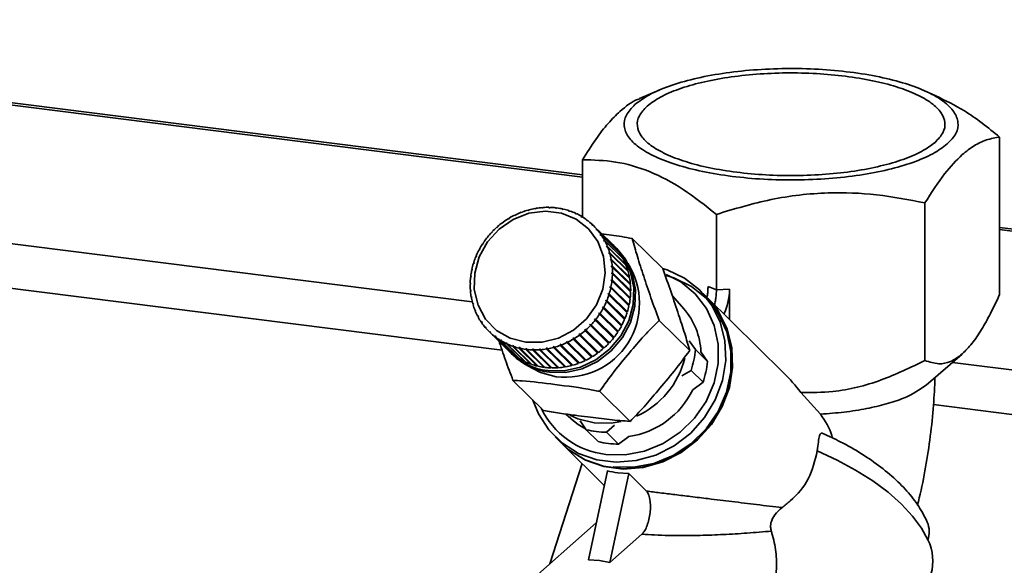
# Paper-space layout 'Blatt1' of a CAD drawing. Units: millimetres. Extents: x 0 to 5940, y 0 to 4200.
# Drawn here: x 4729 to 4801, y 2217 to 2256 of the extents above; entities that cross this region are included whole.
import ezdxf

# ---------------------------------------------------------------- set-up
doc = ezdxf.new("R2010")
doc.units = ezdxf.units.MM
doc.header["$LTSCALE"] = 10

psp = doc.layouts.new('Blatt1')

# ---------------------------------------------------------------- linework, layer by layer
at = {"color": 7, "linetype": 'Continuous', "lineweight": 35}
for p, q in [((4769.834, 2244.948), (4680.221, 2256.238)), ((4680.221, 2256.075), (4769.834, 2244.785)), ((4775.417, 2251.114), (4773.993, 2250.501)), ((4795.581, 2250.709), (4794.639, 2251.114)), ((4800.222, 2247.699), (4800.222, 2236.236)), ((4680.221, 2245.979), (4761.793, 2235.702)), ((4769.834, 2241.875), (4769.834, 2246.041)), ((4680.221, 2242.731), (4763.975, 2232.179)), ((4766.864, 2242.538), (4766.876, 2242.566)), ((4766.943, 2242.544), (4766.864, 2242.538)), ((4766.876, 2242.566), (4766.902, 2242.541)), ((4766.956, 2242.572), (4766.943, 2242.544)), ((4767.368, 2242.554), (4767.384, 2242.582)), ((4767.447, 2242.552), (4767.368, 2242.554)), ((4767.384, 2242.582), (4767.414, 2242.553)), ((4767.464, 2242.58), (4767.447, 2242.552)), ((4767.866, 2242.521), (4767.887, 2242.548)), ((4767.965, 2242.538), (4767.944, 2242.511)), ((4794.779, 2242.898), (4794.779, 2231.436)), ((4764.891, 2241.988), (4764.889, 2242.012)), ((4764.889, 2242.012), (4764.906, 2241.995)), ((4764.966, 2242.024), (4764.891, 2241.988)), ((4764.963, 2242.048), (4764.966, 2242.024)), ((4765.445, 2242.225), (4765.368, 2242.196)), ((4765.368, 2242.196), (4765.369, 2242.222)), ((4765.369, 2242.222), (4765.388, 2242.204)), ((4765.446, 2242.25), (4765.445, 2242.225)), ((4765.859, 2242.358), (4765.864, 2242.385)), ((4765.938, 2242.38), (4765.859, 2242.358)), ((4765.864, 2242.385), (4765.884, 2242.365)), ((4765.943, 2242.406), (4765.938, 2242.38)), ((4766.359, 2242.473), (4766.368, 2242.5)), ((4766.439, 2242.486), (4766.359, 2242.473)), ((4766.368, 2242.5), (4766.39, 2242.478)), ((4766.448, 2242.514), (4766.439, 2242.486)), ((4768.355, 2242.438), (4768.379, 2242.465)), ((4768.431, 2242.42), (4768.355, 2242.438)), ((4768.379, 2242.465), (4768.422, 2242.422)), ((4768.455, 2242.447), (4768.431, 2242.42)), ((4768.829, 2242.306), (4768.857, 2242.332)), ((4768.902, 2242.281), (4768.829, 2242.306)), ((4768.857, 2242.332), (4768.905, 2242.284)), ((4768.93, 2242.307), (4768.902, 2242.281)), ((4769.283, 2242.128), (4769.315, 2242.152)), ((4769.353, 2242.095), (4769.283, 2242.128)), ((4769.315, 2242.152), (4769.364, 2242.104)), ((4769.384, 2242.12), (4769.353, 2242.095)), ((4769.714, 2241.904), (4769.748, 2241.927)), ((4769.779, 2241.864), (4769.714, 2241.904)), ((4769.748, 2241.927), (4769.799, 2241.877)), ((4769.814, 2241.887), (4769.779, 2241.864)), ((4779.585, 2236.569), (4779.585, 2242.069)), ((4763.589, 2241.109), (4763.576, 2241.126)), ((4763.576, 2241.126), (4763.592, 2241.111)), ((4763.652, 2241.164), (4763.589, 2241.109)), ((4763.639, 2241.181), (4763.652, 2241.164)), ((4763.997, 2241.442), (4763.988, 2241.461)), ((4763.988, 2241.461), (4764.003, 2241.446)), ((4764.064, 2241.491), (4763.997, 2241.442)), ((4764.055, 2241.51), (4764.064, 2241.491)), ((4764.433, 2241.736), (4764.427, 2241.758)), ((4764.427, 2241.758), (4764.443, 2241.742)), ((4764.504, 2241.778), (4764.433, 2241.736)), ((4764.498, 2241.8), (4764.504, 2241.778)), ((4770.116, 2241.636), (4770.154, 2241.657)), ((4770.177, 2241.59), (4770.116, 2241.636)), ((4770.154, 2241.657), (4770.206, 2241.606)), ((4770.215, 2241.611), (4770.177, 2241.59)), ((4770.487, 2241.328), (4770.528, 2241.347)), ((4770.543, 2241.276), (4770.487, 2241.328)), ((4770.528, 2241.347), (4770.582, 2241.294)), ((4770.583, 2241.294), (4770.543, 2241.276)), ((4771.911, 2239.986), (4770.583, 2241.294)), ((5301.125, 2178.011), (4800.222, 2241.119)), ((4762.921, 2240.405), (4762.869, 2240.339)), ((4762.903, 2240.416), (4762.921, 2240.405)), ((4762.918, 2240.401), (4762.903, 2240.416)), ((4763.212, 2240.74), (4763.196, 2240.754)), ((4763.269, 2240.801), (4763.212, 2240.74)), ((4763.254, 2240.815), (4763.269, 2240.801)), ((4763.269, 2240.8), (4763.254, 2240.815)), ((4770.823, 2240.982), (4770.866, 2240.998)), ((4770.872, 2240.924), (4770.823, 2240.982)), ((4770.879, 2240.927), (4770.823, 2240.982)), ((4770.866, 2240.998), (4772.193, 2239.69)), ((4770.916, 2240.94), (4770.872, 2240.924)), ((4772.243, 2239.632), (4770.916, 2240.94)), ((4771.12, 2240.602), (4771.165, 2240.615)), ((4771.163, 2240.539), (4771.12, 2240.602)), ((4771.179, 2240.543), (4771.12, 2240.602)), ((4771.208, 2240.552), (4771.163, 2240.539)), ((4771.165, 2240.615), (4772.493, 2239.307)), ((4772.536, 2239.244), (4771.208, 2240.552)), ((4800.222, 2240.957), (5300.964, 2177.869)), ((4762.565, 2239.91), (4762.544, 2239.918)), ((4762.61, 2239.98), (4762.565, 2239.91)), ((4762.59, 2239.987), (4762.61, 2239.98)), ((4762.605, 2239.972), (4762.59, 2239.987)), ((4762.869, 2240.339), (4762.851, 2240.35)), ((4771.375, 2240.191), (4771.423, 2240.2)), ((4771.412, 2240.123), (4771.375, 2240.191)), ((4771.438, 2240.128), (4771.375, 2240.191)), ((4771.459, 2240.133), (4771.412, 2240.123)), ((4771.423, 2240.2), (4772.75, 2238.892)), ((4772.786, 2238.825), (4771.459, 2240.133)), ((4771.587, 2239.753), (4771.636, 2239.759)), ((4771.616, 2239.681), (4771.587, 2239.753)), ((4771.655, 2239.686), (4771.587, 2239.753)), ((4771.665, 2239.687), (4771.616, 2239.681)), ((4771.636, 2239.759), (4772.963, 2238.451)), ((4772.993, 2238.379), (4771.665, 2239.687)), ((4772.193, 2239.69), (4772.189, 2239.686)), ((4772.319, 2239.585), (4772.198, 2239.704)), ((4775.67, 2238.119), (4773.449, 2240.308)), ((4762.081, 2238.984), (4762.057, 2238.985)), ((4762.113, 2239.06), (4762.081, 2238.984)), ((4762.088, 2239.061), (4762.113, 2239.06)), ((4762.106, 2239.043), (4762.088, 2239.061)), ((4762.301, 2239.457), (4762.278, 2239.461)), ((4762.34, 2239.53), (4762.301, 2239.457)), ((4762.317, 2239.534), (4762.34, 2239.53)), ((4762.334, 2239.518), (4762.317, 2239.534)), ((4771.753, 2239.292), (4771.803, 2239.294)), ((4771.774, 2239.217), (4771.753, 2239.292)), ((4773.092, 2237.972), (4771.753, 2239.292)), ((4771.825, 2239.22), (4771.774, 2239.217)), ((4771.803, 2239.294), (4773.13, 2237.986)), ((4773.152, 2237.912), (4771.825, 2239.22)), ((4772.493, 2239.307), (4772.481, 2239.298)), ((4761.906, 2238.496), (4761.881, 2238.493)), ((4761.905, 2238.571), (4761.931, 2238.574)), ((4761.924, 2238.552), (4761.905, 2238.571)), ((4761.931, 2238.574), (4761.906, 2238.496)), ((4771.871, 2238.813), (4771.922, 2238.812)), ((4771.885, 2238.736), (4771.871, 2238.813)), ((4773.21, 2237.493), (4771.871, 2238.813)), ((4771.936, 2238.735), (4771.885, 2238.736)), ((4771.922, 2238.812), (4773.249, 2237.504)), ((4773.263, 2237.427), (4771.936, 2238.735)), ((4771.94, 2238.321), (4771.992, 2238.315)), ((4771.946, 2238.242), (4771.94, 2238.321)), ((4773.279, 2237.001), (4771.94, 2238.321)), ((4771.998, 2238.237), (4771.946, 2238.242)), ((4771.992, 2238.315), (4773.319, 2237.008)), ((4773.325, 2236.929), (4771.998, 2238.237)), ((4772.75, 2238.892), (4772.73, 2238.88)), ((4772.963, 2238.451), (4772.934, 2238.437)), ((4761.682, 2237.562), (4761.71, 2237.573)), ((4761.706, 2237.538), (4761.682, 2237.562)), ((4761.71, 2237.573), (4761.7, 2237.493)), ((4761.779, 2237.997), (4761.752, 2237.99)), ((4761.769, 2238.069), (4761.796, 2238.076)), ((4761.79, 2238.049), (4761.769, 2238.069)), ((4771.959, 2237.74), (4771.96, 2237.819)), ((4772.01, 2237.731), (4771.959, 2237.74)), ((4771.96, 2237.819), (4772.012, 2237.81)), ((4773.299, 2236.5), (4771.96, 2237.819)), ((4773.338, 2236.423), (4772.01, 2237.731)), ((4772.012, 2237.81), (4773.339, 2236.502)), ((4773.13, 2237.986), (4773.092, 2237.972)), ((4773.092, 2237.972), (4773.092, 2237.971)), ((4773.249, 2237.504), (4773.21, 2237.493)), ((4761.671, 2236.987), (4761.643, 2236.973)), ((4761.645, 2237.052), (4761.672, 2237.067)), ((4761.672, 2237.026), (4761.645, 2237.052)), ((4761.672, 2237.067), (4761.671, 2236.987)), ((4761.7, 2237.493), (4761.673, 2237.482)), ((4771.852, 2236.809), (4771.903, 2236.793)), ((4773.191, 2235.49), (4771.852, 2236.809)), ((4771.903, 2236.793), (4773.23, 2235.485)), ((4771.921, 2237.234), (4771.931, 2237.314)), ((4771.973, 2237.221), (4771.921, 2237.234)), ((4771.931, 2237.314), (4771.982, 2237.301)), ((4773.27, 2235.994), (4771.931, 2237.314)), ((4773.3, 2235.913), (4771.973, 2237.221)), ((4771.982, 2237.301), (4773.309, 2235.993)), ((4773.21, 2237.493), (4773.213, 2237.476)), ((4773.319, 2237.008), (4773.279, 2237.001)), ((4773.279, 2237.001), (4773.282, 2236.972)), ((4778.975, 2236.817), (4779.585, 2236.569)), ((4761.657, 2236.546), (4761.684, 2236.565)), ((4761.689, 2236.515), (4761.657, 2236.546)), ((4761.691, 2236.486), (4761.663, 2236.467)), ((4761.684, 2236.565), (4761.691, 2236.486)), ((4761.719, 2236.048), (4761.746, 2236.071)), ((4761.746, 2236.071), (4761.76, 2235.994)), ((4771.7, 2236.233), (4771.724, 2236.311)), ((4771.75, 2236.212), (4771.7, 2236.233)), ((4771.724, 2236.311), (4771.774, 2236.29)), ((4773.064, 2234.991), (4771.724, 2236.311)), ((4773.077, 2234.904), (4771.75, 2236.212)), ((4771.774, 2236.29), (4773.102, 2234.982)), ((4771.886, 2236.713), (4771.835, 2236.73)), ((4773.213, 2235.406), (4771.886, 2236.713)), ((4773.339, 2236.502), (4773.299, 2236.5)), ((4773.299, 2236.5), (4773.299, 2236.461)), ((4777.204, 2235.202), (4776.374, 2236.132)), ((4778.842, 2236.082), (4778.359, 2236.558)), ((4780.534, 2236.621), (4779.585, 2236.569)), ((4780.534, 2236.621), (4780.534, 2234.415)), ((4761.757, 2236.011), (4761.719, 2236.048)), ((4761.76, 2235.994), (4761.733, 2235.971)), ((4761.83, 2235.563), (4761.857, 2235.589)), ((4761.878, 2235.516), (4761.83, 2235.563)), ((4761.878, 2235.515), (4761.852, 2235.489)), ((4761.857, 2235.589), (4761.878, 2235.515)), ((4771.291, 2235.277), (4771.33, 2235.35)), ((4771.33, 2235.35), (4771.377, 2235.322)), ((4772.669, 2234.03), (4771.33, 2235.35)), ((4771.518, 2235.747), (4771.55, 2235.823)), ((4771.567, 2235.722), (4771.518, 2235.747)), ((4771.55, 2235.823), (4771.598, 2235.798)), ((4772.889, 2234.503), (4771.55, 2235.823)), ((4772.894, 2234.414), (4771.567, 2235.722)), ((4771.598, 2235.798), (4772.926, 2234.49)), ((4773.191, 2235.49), (4773.18, 2235.438)), ((4773.23, 2235.485), (4773.191, 2235.49)), ((4773.27, 2235.994), (4773.265, 2235.948)), ((4773.309, 2235.993), (4773.27, 2235.994)), ((4784.478, 2230.529), (4778.866, 2236.059)), ((4761.99, 2235.096), (4762.015, 2235.125)), ((4762.039, 2235.048), (4761.99, 2235.096)), ((4762.015, 2235.125), (4762.044, 2235.054)), ((4762.044, 2235.054), (4762.019, 2235.024)), ((4762.196, 2234.65), (4762.219, 2234.683)), ((4762.245, 2234.601), (4762.196, 2234.65)), ((4762.219, 2234.683), (4762.256, 2234.616)), ((4771.021, 2234.827), (4771.066, 2234.896)), ((4771.065, 2234.795), (4771.021, 2234.827)), ((4772.393, 2233.488), (4771.065, 2234.795)), ((4771.066, 2234.896), (4771.111, 2234.865)), ((4772.406, 2233.577), (4771.066, 2234.896)), ((4771.111, 2234.865), (4772.438, 2233.557)), ((4771.338, 2235.249), (4771.291, 2235.277)), ((4772.665, 2233.941), (4771.338, 2235.249)), ((4771.377, 2235.322), (4772.704, 2234.014)), ((4773.064, 2234.991), (4773.046, 2234.935)), ((4773.102, 2234.982), (4773.064, 2234.991)), ((4762.256, 2234.616), (4762.232, 2234.583)), ((4762.447, 2234.231), (4762.468, 2234.268)), ((4762.497, 2234.181), (4762.447, 2234.231)), ((4762.468, 2234.268), (4762.511, 2234.205)), ((4762.511, 2234.205), (4762.49, 2234.168)), ((4770.362, 2234.006), (4770.419, 2234.067)), ((4770.401, 2233.968), (4770.362, 2234.006)), ((4771.729, 2232.66), (4770.401, 2233.968)), ((4770.419, 2234.067), (4770.459, 2234.029)), ((4771.758, 2232.747), (4770.419, 2234.067)), ((4770.459, 2234.029), (4771.786, 2232.721)), ((4770.71, 2234.402), (4770.762, 2234.467)), ((4770.752, 2234.367), (4770.71, 2234.402)), ((4772.08, 2233.059), (4770.752, 2234.367)), ((4770.762, 2234.467), (4770.804, 2234.433)), ((4772.101, 2233.148), (4770.762, 2234.467)), ((4770.804, 2234.433), (4772.131, 2233.125)), ((4772.669, 2234.03), (4772.637, 2233.969)), ((4772.704, 2234.014), (4772.669, 2234.03)), ((4772.889, 2234.503), (4772.865, 2234.444)), ((4772.926, 2234.49), (4772.889, 2234.503)), ((4777.642, 2232.162), (4775.42, 2234.351)), ((4762.739, 2233.843), (4762.758, 2233.882)), ((4762.792, 2233.791), (4762.739, 2233.843)), ((4762.758, 2233.882), (4762.808, 2233.824)), ((4762.808, 2233.824), (4762.789, 2233.785)), ((4763.072, 2233.489), (4763.088, 2233.531)), ((4764.399, 2232.181), (4763.072, 2233.489)), ((4763.088, 2233.531), (4763.144, 2233.478)), ((4763.143, 2233.477), (4763.088, 2233.531)), ((4763.144, 2233.478), (4763.127, 2233.436)), ((4763.127, 2233.436), (4764.454, 2232.128)), ((4763.44, 2233.172), (4763.454, 2233.216)), ((4763.454, 2233.216), (4763.514, 2233.17)), ((4763.511, 2233.16), (4763.454, 2233.216)), ((4769.566, 2233.316), (4769.633, 2233.365)), ((4769.6, 2233.273), (4769.566, 2233.316)), ((4770.906, 2231.996), (4769.566, 2233.316)), ((4770.927, 2231.965), (4769.6, 2233.273)), ((4769.633, 2233.365), (4769.667, 2233.322)), ((4769.667, 2233.322), (4770.994, 2232.014)), ((4769.979, 2233.643), (4770.042, 2233.698)), ((4770.016, 2233.602), (4769.979, 2233.643)), ((4771.319, 2232.323), (4769.979, 2233.643)), ((4771.343, 2232.294), (4770.016, 2233.602)), ((4770.042, 2233.698), (4770.078, 2233.657)), ((4770.078, 2233.657), (4771.406, 2232.349)), ((4772.406, 2233.577), (4772.365, 2233.515)), ((4772.438, 2233.557), (4772.406, 2233.577)), ((4764.767, 2231.864), (4763.44, 2233.172)), ((4763.514, 2233.17), (4763.501, 2233.126)), ((4763.501, 2233.126), (4764.828, 2231.818)), ((4763.841, 2232.896), (4763.852, 2232.942)), ((4765.168, 2231.588), (4763.841, 2232.896)), ((4763.852, 2232.942), (4763.917, 2232.903)), ((4763.912, 2232.882), (4763.852, 2232.942)), ((4763.917, 2232.903), (4763.907, 2232.856)), ((4763.907, 2232.856), (4765.234, 2231.548)), ((4764.271, 2232.663), (4764.278, 2232.711)), ((4765.598, 2231.355), (4764.271, 2232.663)), ((4764.278, 2232.711), (4764.348, 2232.679)), ((4764.343, 2232.647), (4764.278, 2232.711)), ((4764.348, 2232.679), (4764.34, 2232.63)), ((4764.34, 2232.63), (4765.668, 2231.323)), ((4764.725, 2232.476), (4764.729, 2232.525)), ((4764.729, 2232.525), (4764.802, 2232.5)), ((4764.799, 2232.456), (4764.729, 2232.525)), ((4764.802, 2232.5), (4764.798, 2232.451)), ((4768.186, 2232.582), (4768.263, 2232.61)), ((4768.209, 2232.533), (4768.186, 2232.582)), ((4769.525, 2231.262), (4768.186, 2232.582)), ((4769.536, 2231.225), (4768.209, 2232.533)), ((4768.263, 2232.61), (4768.286, 2232.561)), ((4768.286, 2232.561), (4769.613, 2231.253)), ((4768.665, 2232.783), (4768.74, 2232.818)), ((4768.692, 2232.735), (4768.665, 2232.783)), ((4770.005, 2231.463), (4768.665, 2232.783)), ((4770.019, 2231.427), (4768.692, 2232.735)), ((4768.74, 2232.818), (4768.766, 2232.771)), ((4768.766, 2232.771), (4770.094, 2231.463)), ((4769.127, 2233.028), (4769.198, 2233.071)), ((4769.157, 2232.983), (4769.127, 2233.028)), ((4770.466, 2231.708), (4769.127, 2233.028)), ((4770.485, 2231.675), (4769.157, 2232.983)), ((4769.198, 2233.071), (4769.228, 2233.025)), ((4769.228, 2233.025), (4770.556, 2231.717)), ((4771.758, 2232.747), (4771.702, 2232.687)), ((4771.786, 2232.721), (4771.758, 2232.747)), ((4772.101, 2233.148), (4772.052, 2233.086)), ((4772.131, 2233.125), (4772.101, 2233.148)), ((4777.605, 2232.857), (4778.058, 2232.222)), ((4764.4, 2232.182), (4764.399, 2232.181)), ((4764.595, 2231.987), (4764.715, 2231.868)), ((4766.053, 2231.168), (4764.725, 2232.476)), ((4764.774, 2231.872), (4764.767, 2231.864)), ((4764.798, 2232.451), (4766.126, 2231.143)), ((4765.2, 2232.386), (4765.276, 2232.369)), ((4765.2, 2232.336), (4765.2, 2232.386)), ((4766.539, 2231.067), (4765.2, 2232.386)), ((4766.527, 2231.028), (4765.2, 2232.336)), ((4765.276, 2232.369), (4765.276, 2232.318)), ((4765.276, 2232.318), (4766.603, 2231.01)), ((4765.69, 2232.244), (4765.686, 2232.296)), ((4767.026, 2230.976), (4765.686, 2232.296)), ((4767.017, 2230.937), (4765.69, 2232.244)), ((4765.764, 2232.286), (4765.768, 2232.235)), ((4765.768, 2232.235), (4767.095, 2230.927)), ((4766.184, 2232.254), (4766.263, 2232.252)), ((4766.191, 2232.203), (4766.184, 2232.254)), ((4767.523, 2230.935), (4766.184, 2232.254)), ((4767.519, 2230.895), (4766.191, 2232.203)), ((4766.263, 2232.252), (4766.271, 2232.201)), ((4766.271, 2232.201), (4767.598, 2230.893)), ((4766.687, 2232.263), (4766.767, 2232.268)), ((4766.699, 2232.211), (4766.687, 2232.263)), ((4768.027, 2230.943), (4766.687, 2232.263)), ((4768.026, 2230.903), (4766.699, 2232.211)), ((4766.767, 2232.268), (4766.778, 2232.217)), ((4766.778, 2232.217), (4768.106, 2230.909)), ((4767.192, 2232.32), (4767.272, 2232.334)), ((4767.207, 2232.269), (4767.192, 2232.32)), ((4768.532, 2231.001), (4767.192, 2232.32)), ((4768.535, 2230.961), (4767.207, 2232.269)), ((4767.272, 2232.334), (4767.287, 2232.283)), ((4767.287, 2232.283), (4768.614, 2230.975)), ((4767.693, 2232.427), (4767.772, 2232.448)), ((4767.712, 2232.377), (4767.693, 2232.427)), ((4769.033, 2231.107), (4767.693, 2232.427)), ((4769.04, 2231.069), (4767.712, 2232.377)), ((4767.772, 2232.448), (4767.791, 2232.398)), ((4767.791, 2232.398), (4769.118, 2231.09)), ((4770.967, 2232.041), (4770.906, 2231.996)), ((4770.906, 2231.996), (4770.927, 2231.965)), ((4771.379, 2232.376), (4771.319, 2232.323)), ((4771.319, 2232.323), (4771.343, 2232.294)), ((4778.058, 2232.222), (4778.935, 2231.357)), ((4778.935, 2231.357), (4778.45, 2232.064)), ((4794.867, 2229.626), (4797.48, 2231.898)), ((4765.178, 2231.603), (4765.168, 2231.588)), ((4765.611, 2231.379), (4765.598, 2231.355)), ((4766.066, 2231.201), (4766.053, 2231.168)), ((4766.539, 2231.067), (4766.527, 2231.028)), ((4766.548, 2231.065), (4766.539, 2231.067)), ((4769.086, 2231.122), (4769.033, 2231.107)), ((4769.033, 2231.107), (4769.04, 2231.069)), ((4769.583, 2231.283), (4769.525, 2231.262)), ((4769.525, 2231.262), (4769.536, 2231.225)), ((4770.065, 2231.492), (4770.005, 2231.463)), ((4770.005, 2231.463), (4770.019, 2231.427)), ((4770.527, 2231.745), (4770.466, 2231.708)), ((4770.466, 2231.708), (4770.485, 2231.675)), ((4796.785, 2231.293), (5290.947, 2169.035)), ((4767.026, 2230.976), (4767.017, 2230.937)), ((4767.048, 2230.973), (4767.026, 2230.976)), ((4767.523, 2230.935), (4767.519, 2230.895)), ((4767.556, 2230.934), (4767.523, 2230.935)), ((4768.027, 2230.943), (4768.026, 2230.903)), ((4768.068, 2230.946), (4768.027, 2230.943)), ((4768.58, 2231.009), (4768.532, 2231.001)), ((4768.532, 2231.001), (4768.535, 2230.961)), ((4777.736, 2230.714), (4777.062, 2230.311)), ((4778.613, 2229.85), (4777.736, 2230.714)), ((4766.986, 2227.795), (4764.764, 2229.984)), ((4777.856, 2229.296), (4778.613, 2229.85)), ((4773.3, 2226.999), (4771.078, 2229.188)), ((4787.181, 2227.524), (4785.733, 2229.097)), ((4795.405, 2228.219), (5287.724, 2166.193)), ((4768.607, 2227.537), (4769.171, 2227.048)), ((4770.099, 2226.395), (4769.647, 2227.031)), ((4770.099, 2226.395), (4770.976, 2225.531)), ((4772.151, 2226.715), (4771.582, 2226.208)), ((4771.582, 2226.208), (4772.459, 2225.344)), ((4767.832, 2225.873), (4768.314, 2225.398)), ((4768.338, 2225.374), (4771.413, 2222.344)), ((4772.459, 2225.344), (4773.213, 2225.897)), ((4769.797, 2223.936), (4767.456, 2216.633)), ((4771.638, 2223.404), (4770.267, 2216.925)), ((4773.197, 2223.207), (4771.826, 2216.728)), ((4773.197, 2223.207), (4772.408, 2223.261)), ((4773.197, 2223.207), (4774.497, 2221.925)), ((4770.836, 2219.614), (4765.513, 2214.919)), ((4774.161, 2218.788), (4771.826, 2216.728)), ((4771.058, 2216.88), (4770.267, 2216.925)), ((4771.058, 2216.88), (4771.826, 2216.728))]:
    psp.add_line(p, q, dxfattribs=at)
at = {"color": 7, "linetype": 'Continuous', "lineweight": 35, "flags": 128}
for points in [[(4765.693, 2232.755), (4764.562, 2233.051), (4763.565, 2233.627), (4762.766, 2234.447), (4762.215, 2235.46), (4761.945, 2236.601), (4761.975, 2237.8), (4762.303, 2238.98), (4762.907, 2240.068), (4763.749, 2240.996), (4764.778, 2241.704), (4765.928, 2242.149), (4767.127, 2242.302), (4768.299, 2242.155), (4769.371, 2241.715), (4770.276, 2241.011), (4770.957, 2240.088), (4771.37, 2239.002), (4771.491, 2237.823), (4771.311, 2236.624), (4770.842, 2235.48), (4770.112, 2234.465), (4769.169, 2233.64), (4768.071, 2233.059), (4766.888, 2232.757), (4765.693, 2232.755)], [(4772.075, 2239.821), (4772.098, 2239.799), (4772.835, 2238.917), (4773.333, 2237.869), (4773.565, 2236.712), (4773.518, 2235.508), (4773.195, 2234.322), (4772.614, 2233.219), (4771.804, 2232.257), (4770.812, 2231.489), (4769.689, 2230.955), (4768.496, 2230.685), (4767.298, 2230.694)], [(4772.319, 2239.585), (4772.956, 2238.798), (4773.454, 2237.75), (4773.686, 2236.593), (4773.639, 2235.389), (4773.316, 2234.204), (4772.734, 2233.1), (4771.925, 2232.138), (4770.932, 2231.37), (4769.809, 2230.836), (4768.617, 2230.566), (4767.418, 2230.575)], [(4775.655, 2238.135), (4775.998, 2238.025), (4777.26, 2237.422), (4778.352, 2236.566), (4779.228, 2235.49), (4779.854, 2234.239), (4780.203, 2232.864), (4780.261, 2231.422), (4780.025, 2229.971), (4779.506, 2228.572), (4778.724, 2227.28), (4777.712, 2226.15), (4776.511, 2225.227), (4775.17, 2224.549), (4773.745, 2224.144), (4772.292, 2224.029), (4770.873, 2224.208), (4769.544, 2224.674), (4768.361, 2225.407), (4767.372, 2226.379), (4766.617, 2227.548), (4766.215, 2228.554)], [(4775.93, 2237.686), (4776.982, 2237.15), (4778.032, 2236.294), (4778.86, 2235.222), (4779.431, 2233.98), (4779.72, 2232.622), (4779.715, 2231.208), (4779.414, 2229.8), (4778.833, 2228.459), (4777.995, 2227.243), (4776.938, 2226.206), (4775.707, 2225.393), (4774.358, 2224.84), (4772.947, 2224.571), (4771.538, 2224.597)], [(4775.931, 2237.631), (4776.492, 2237.458), (4777.774, 2236.829), (4778.873, 2235.933), (4779.74, 2234.811), (4780.338, 2233.51), (4780.641, 2232.089), (4780.635, 2230.608), (4780.321, 2229.133), (4779.712, 2227.729), (4778.834, 2226.456), (4777.727, 2225.37), (4776.439, 2224.519), (4775.026, 2223.94), (4773.549, 2223.658), (4772.074, 2223.686)], [(4768.314, 2225.398), (4768.844, 2224.932), (4770.027, 2224.198), (4771.355, 2223.732), (4772.775, 2223.554), (4774.227, 2223.669), (4775.653, 2224.074), (4776.994, 2224.752), (4778.195, 2225.674), (4779.207, 2226.805), (4779.989, 2228.096), (4780.508, 2229.496), (4780.743, 2230.946), (4780.685, 2232.389), (4780.336, 2233.763), (4779.711, 2235.014), (4778.842, 2236.082)], [(4779.563, 2235.244), (4779.735, 2234.99), (4780.361, 2233.739), (4780.709, 2232.365), (4780.767, 2230.923), (4780.532, 2229.472), (4780.013, 2228.072), (4779.231, 2226.781), (4778.219, 2225.651), (4777.018, 2224.728), (4775.677, 2224.05), (4774.251, 2223.645), (4772.799, 2223.53), (4771.379, 2223.709), (4770.051, 2224.174), (4768.868, 2224.908), (4768.338, 2225.374)], [(4767.917, 2230.254), (4766.769, 2230.548), (4765.805, 2231.076)], [(4770.675, 2226.887), (4769.49, 2227.179), (4768.909, 2227.441)], [(4769.999, 2226.471), (4769.522, 2226.772), (4769.171, 2227.048)], [(4772.635, 2226.991), (4771.919, 2226.873), (4770.675, 2226.887)], [(4794.992, 2218.376), (4794.528, 2219.239), (4793.883, 2220.113), (4793.067, 2220.984), (4792.093, 2221.84), (4790.975, 2222.667), (4789.73, 2223.453), (4788.376, 2224.187), (4786.935, 2224.857)]]:
    psp.add_lwpolyline(points, dxfattribs=at)
at = {"color": 7, "linetype": 'Continuous', "lineweight": 35}
for centre, radius, start, end in [((4767.305, 2237.276), 5.307, 94.62743, 99.2933), ((4767.295, 2237.414), 5.169, 89.00447, 93.75308), ((4767.298, 2237.549), 5.034, 83.28086, 88.1142), ((4767.314, 2237.675), 4.906, 77.45785, 82.37457), ((4767.442, 2236.826), 5.781, 116.21558, 120.62287), ((4767.401, 2236.912), 5.684, 110.93624, 115.39326), ((4767.361, 2237.02), 5.57, 105.58567, 110.1035), ((4767.327, 2237.143), 5.443, 100.15244, 104.74055), ((4767.34, 2237.787), 4.791, 71.54104, 76.53611), ((4767.371, 2237.881), 4.693, 65.54054, 70.60515), ((4767.404, 2237.952), 4.615, 59.47076, 64.5925), ((4767.433, 2237.999), 4.559, 53.34996, 58.51324), ((4767.524, 2236.705), 5.927, 131.76536, 136.09985), ((4767.51, 2236.722), 5.905, 126.61505, 130.96042), ((4767.481, 2236.762), 5.855, 121.43697, 125.80678), ((4767.451, 2238.024), 4.528, 47.19934, 52.38617), ((4767.455, 2238.028), 4.523, 41.04191, 46.23288), ((4767.52, 2236.709), 5.921, 136.90405, 141.24143), ((4767.439, 2238.015), 4.543, 34.90109, 40.07655), ((4767.402, 2237.99), 4.589, 28.7993, 33.94052), ((4767.443, 2236.762), 5.827, 147.21187, 151.59586), ((4767.493, 2236.73), 5.887, 142.04747, 146.40146), ((4767.341, 2237.957), 4.658, 22.75663, 27.84691), ((4767.257, 2237.923), 4.748, 16.78982, 21.81535), ((4768.782, 2236.72), 4.523, 41.04191, 46.23288), ((4767.272, 2236.842), 5.638, 157.66628, 162.14755), ((4767.368, 2236.802), 5.743, 152.41312, 156.83985), ((4767.153, 2237.892), 4.856, 10.91153, 15.86195), ((4768.767, 2236.707), 4.543, 34.90109, 40.07655), ((4768.729, 2236.682), 4.589, 28.7993, 33.94052), ((4767.157, 2236.878), 5.518, 162.98527, 167.53153), ((4768.595, 2235.597), 5.386, 262.77429, 32.70608), ((4767.032, 2237.87), 4.979, 5.12995, 9.99865), ((4766.9, 2237.859), 5.112, 359.44883, 4.23293), ((4768.668, 2236.649), 4.658, 22.75663, 27.84691), ((4768.585, 2236.615), 4.748, 16.78982, 21.81535), ((4767.028, 2236.905), 5.386, 168.38236, 173.00232), ((4766.763, 2237.862), 5.249, 353.86772, 358.56786), ((4768.481, 2236.585), 4.856, 10.91153, 15.86195), ((4766.755, 2236.923), 5.112, 179.44883, 184.23293), ((4766.892, 2236.921), 5.249, 173.86772, 178.56786), ((4766.626, 2237.877), 5.386, 348.38236, 353.00232), ((4768.36, 2236.562), 4.979, 5.12995, 9.99865), ((4768.228, 2236.552), 5.112, 359.44883, 4.23293), ((4766.622, 2236.913), 4.979, 185.12995, 189.99865), ((4766.383, 2237.941), 5.638, 337.66628, 342.14755), ((4766.498, 2237.905), 5.518, 342.98527, 347.53153), ((4768.09, 2236.554), 5.249, 353.86772, 358.56786), ((4766.502, 2236.89), 4.856, 190.91153, 195.86195), ((4766.398, 2236.86), 4.748, 196.78982, 201.81535), ((4766.287, 2237.981), 5.743, 332.41312, 336.83985), ((4767.825, 2236.597), 5.518, 342.98527, 347.53153), ((4767.954, 2236.57), 5.386, 348.38236, 353.00232), ((4766.314, 2236.826), 4.658, 202.75663, 207.84691), ((4766.162, 2238.053), 5.887, 322.04747, 326.40146), ((4766.212, 2238.02), 5.827, 327.21187, 331.59586), ((4767.71, 2236.633), 5.638, 337.66628, 342.14755), ((4773.429, 2231.886), 5.025, 2.03432, 41.29247), ((4766.253, 2236.793), 4.589, 208.7993, 213.94052), ((4766.216, 2236.768), 4.543, 214.90109, 220.07655), ((4766.131, 2238.078), 5.927, 311.76536, 316.09985), ((4766.135, 2238.074), 5.921, 316.90405, 321.24143), ((4767.54, 2236.713), 5.827, 327.21187, 331.59586), ((4767.614, 2236.673), 5.743, 332.41312, 336.83985), ((4766.2, 2236.755), 4.523, 221.04191, 226.23288), ((4766.204, 2236.759), 4.528, 227.19934, 232.38617), ((4766.174, 2238.021), 5.855, 301.43697, 305.80678), ((4766.145, 2238.061), 5.905, 306.61505, 310.96042), ((4767.489, 2236.745), 5.887, 322.04747, 326.40146), ((4766.222, 2236.784), 4.559, 233.34996, 238.51324), ((4766.251, 2236.831), 4.615, 239.47076, 244.5925), ((4766.284, 2236.902), 4.693, 245.54054, 250.60515), ((4766.294, 2237.763), 5.57, 285.58567, 290.1035), ((4766.254, 2237.87), 5.684, 290.93624, 295.39326), ((4766.212, 2237.957), 5.781, 296.21558, 300.62287), ((4767.458, 2236.77), 5.927, 311.76536, 316.09985), ((4767.462, 2236.766), 5.921, 316.90405, 321.24143), ((4767.531, 2235.451), 4.528, 227.19934, 232.38617), ((4767.845, 2235.306), 4.645, 223.36703, 263.23522), ((4767.968, 2235.193), 4.651, 225.63292, 263.22032), ((4766.315, 2236.995), 4.791, 251.54104, 256.53611), ((4767.55, 2235.476), 4.559, 233.34996, 238.51324), ((4766.341, 2237.107), 4.906, 257.45785, 262.37457), ((4766.357, 2237.234), 5.034, 263.28086, 268.1142), ((4766.36, 2237.369), 5.169, 269.00447, 273.75308), ((4766.35, 2237.507), 5.307, 274.62743, 279.2933), ((4766.328, 2237.64), 5.443, 280.15244, 284.74055), ((4767.502, 2236.713), 5.855, 301.43697, 305.80678), ((4767.472, 2236.753), 5.905, 306.61505, 310.96042), ((4771.791, 2232.77), 6.29, 340.92772, 355.00115), ((4767.578, 2235.523), 4.615, 239.47076, 244.5925), ((4767.611, 2235.594), 4.693, 245.54054, 250.60515), ((4767.643, 2235.688), 4.791, 251.54104, 256.53611), ((4767.655, 2236.332), 5.443, 280.15244, 284.74055), ((4767.622, 2236.455), 5.57, 285.58567, 290.1035), ((4767.582, 2236.563), 5.684, 290.93624, 295.39326), ((4767.54, 2236.649), 5.781, 296.21558, 300.62287), ((4771.167, 2233.111), 6.297, 294.29612, 346.09957), ((4772.668, 2231.906), 6.29, 340.92772, 355.00115), ((4767.669, 2235.8), 4.906, 257.45785, 262.37457), ((4767.684, 2235.926), 5.034, 263.28086, 268.1142), ((4767.688, 2236.061), 5.169, 269.00447, 273.75308), ((4767.678, 2236.199), 5.307, 274.62743, 279.2933), ((4772.329, 2231.974), 6.141, 278.27295, 334.14391), ((4772.23, 2230.571), 6.014, 205.6228, 263.40081), ((4771.551, 2231.943), 5.734, 255.3338, 270.30469), ((4772.428, 2231.079), 5.734, 255.3338, 270.30469), ((4793.282, 2218.961), 1.808, 341.10058, 23.04314), ((4791.911, 2216.839), 3.444, 343.77673, 26.50101)]:
    psp.add_arc(centre, radius, start, end, dxfattribs=at)
for centre, major_axis, ratio, start_param, end_param in [((4779.854, 2236.021), (0.282, 1.679), 0.368973, 3.977791, 5.138976), ((4779.585, 2224.822), (-6.345, 7.559), 0.757442, 4.643571, 4.83685), ((4773.919, 2230.404), (5.216, 5.389), 0.914628, 3.631692, 3.743033)]:
    psp.add_ellipse(centre, major_axis=major_axis, ratio=ratio, start_param=start_param, end_param=end_param, dxfattribs=at)
for points in [[(4773.65, 2250.063), (4773.974, 2250.306), (4774.621, 2250.792), (4776.11, 2251.422), (4777.91, 2251.95), (4779.992, 2252.349), (4782.265, 2252.605), (4784.645, 2252.708), (4787.039, 2252.655), (4789.356, 2252.446), (4791.507, 2252.092), (4793.409, 2251.604), (4794.989, 2251.002), (4796.185, 2250.308), (4796.955, 2249.55), (4797.259, 2248.758), (4797.123, 2247.957), (4796.645, 2247.449), (4796.406, 2247.196)], [(4774.544, 2249.95), (4774.842, 2250.174), (4775.439, 2250.622), (4776.81, 2251.203), (4778.469, 2251.689), (4780.387, 2252.056), (4782.482, 2252.293), (4784.673, 2252.386), (4786.888, 2252.345), (4788.29, 2252.198), (4788.991, 2252.124)], [(4788.991, 2252.124), (4789.662, 2252.025), (4791.005, 2251.826), (4792.749, 2251.369), (4794.207, 2250.816), (4795.309, 2250.176), (4796.019, 2249.478), (4796.298, 2248.748), (4796.173, 2248.009), (4795.733, 2247.542), (4795.512, 2247.308)], [(4796.406, 2247.196), (4796.082, 2246.953), (4795.434, 2246.467), (4793.946, 2245.836), (4792.146, 2245.309), (4790.064, 2244.91), (4787.791, 2244.654), (4785.411, 2244.551), (4783.017, 2244.604), (4780.7, 2244.812), (4778.549, 2245.167), (4776.647, 2245.655), (4775.067, 2246.257), (4773.871, 2246.95), (4773.101, 2247.708), (4772.797, 2248.501), (4772.933, 2249.302), (4773.411, 2249.809), (4773.65, 2250.063)], [(4781.065, 2245.135), (4780.394, 2245.234), (4779.051, 2245.433), (4777.307, 2245.89), (4775.849, 2246.443), (4774.747, 2247.082), (4774.037, 2247.781), (4773.758, 2248.511), (4773.883, 2249.249), (4774.323, 2249.717), (4774.544, 2249.95)], [(4795.512, 2247.308), (4795.214, 2247.085), (4794.617, 2246.637), (4793.246, 2246.056), (4791.587, 2245.57), (4789.669, 2245.202), (4787.574, 2244.966), (4785.383, 2244.873), (4783.168, 2244.914), (4781.766, 2245.061), (4781.065, 2245.135)], [(4767.944, 2242.511), (4767.931, 2242.512), (4767.905, 2242.516), (4767.879, 2242.519), (4767.866, 2242.521)], [(4761.796, 2238.076), (4761.793, 2238.063), (4761.788, 2238.037), (4761.782, 2238.01), (4761.779, 2237.997)], [(4771.835, 2236.73), (4771.838, 2236.743), (4771.843, 2236.77), (4771.849, 2236.796), (4771.852, 2236.809)], [(4765.686, 2232.296), (4765.699, 2232.294), (4765.725, 2232.291), (4765.751, 2232.288), (4765.764, 2232.286)]]:
    psp.add_open_spline(points, degree=3, dxfattribs=at)
for points, knots in [([(4774.002, 2250.478), (4773.948, 2250.464), (4773.476, 2250.341), (4772.989, 2249.929), (4772.556, 2249.564)], [0, 0, 0, 0, 0.112543, 1, 1, 1, 1]), ([(4800.222, 2247.699), (4799.37, 2248.383), (4797.844, 2249.609), (4796.268, 2250.359), (4795.572, 2250.69)], [0, 0, 0, 0, 0.55829, 1, 1, 1, 1]), ([(4772.556, 2249.564), (4772.271, 2249.289), (4771.681, 2248.719), (4770.77, 2247.529), (4770.155, 2246.55), (4769.834, 2246.041)], [0, 0, 0, 0, 0.309272, 0.640149, 1, 1, 1, 1]), ([(4797.5, 2246.421), (4797.785, 2246.649), (4798.375, 2247.119), (4799.286, 2247.537), (4799.901, 2247.643), (4800.222, 2247.699)], [0, 0, 0, 0, 0.309284, 0.640155, 1, 1, 1, 1]), ([(4794.779, 2242.898), (4795.254, 2243.653), (4796.147, 2245.069), (4797.069, 2245.991), (4797.5, 2246.421)], [0, 0, 0, 0, 0.532771, 1, 1, 1, 1]), ([(4769.834, 2246.041), (4770.632, 2246.024), (4772.228, 2245.989), (4774.704, 2245.279), (4777.183, 2243.973), (4778.784, 2242.704), (4779.585, 2242.069)], [0, 0, 0, 0, 0.249726, 0.499061, 0.749659, 1, 1, 1, 1]), ([(4779.585, 2242.069), (4780.903, 2242.466), (4783.57, 2243.267), (4787.52, 2243.722), (4791.296, 2243.576), (4793.61, 2243.125), (4794.779, 2242.898)], [0, 0, 0, 0, 0.264614, 0.534966, 0.765352, 1, 1, 1, 1]), ([(4771.218, 2240.66), (4771.699, 2240.598), (4772.43, 2240.503), (4773.189, 2240.358), (4773.449, 2240.308)], [0, 0, 0, 0, 0.657517, 1, 1, 1, 1]), ([(4773.449, 2240.308), (4773.569, 2239.879), (4773.812, 2239.009), (4774.297, 2237.535), (4774.803, 2236.001), (4775.214, 2234.903), (4775.42, 2234.351)], [0, 0, 0, 0, 0.235328, 0.476818, 0.736465, 1, 1, 1, 1]), ([(4777.642, 2232.162), (4777.525, 2232.57), (4777.286, 2233.397), (4776.795, 2234.855), (4776.299, 2236.393), (4775.881, 2237.543), (4775.67, 2238.119)], [0, 0, 0, 0, 0.220445, 0.446732, 0.722276, 1, 1, 1, 1]), ([(4778.896, 2236.029), (4778.907, 2236.085), (4778.938, 2236.242), (4778.968, 2236.514), (4778.973, 2236.716), (4778.975, 2236.817)], [0, 0, 0, 0, 0.214902, 0.609283, 1, 1, 1, 1]), ([(4779.442, 2235.492), (4779.453, 2235.532), (4779.493, 2235.675), (4779.538, 2235.94), (4779.578, 2236.265), (4779.582, 2236.469), (4779.585, 2236.569)], [0, 0, 0, 0, 0.123296, 0.432163, 0.719338, 1, 1, 1, 1]), ([(4800.222, 2236.236), (4800.001, 2235.766), (4799.573, 2234.854), (4798.902, 2233.657), (4798.214, 2232.628), (4797.739, 2232.154), (4797.5, 2231.915)], [0, 0, 0, 0, 0.257199, 0.498772, 0.747625, 1, 1, 1, 1]), ([(4775.42, 2234.351), (4775.051, 2233.983), (4774.303, 2233.238), (4773.22, 2231.961), (4772.1, 2230.632), (4771.42, 2229.672), (4771.078, 2229.188)], [0, 0, 0, 0, 0.235328, 0.476818, 0.736465, 1, 1, 1, 1]), ([(4764.764, 2229.984), (4764.578, 2230.478), (4764.205, 2231.471), (4763.888, 2232.423), (4763.729, 2232.901)], [0, 0, 0, 0, 0.497689, 1, 1, 1, 1]), ([(4773.3, 2226.999), (4773.642, 2227.349), (4774.336, 2228.059), (4775.376, 2229.324), (4776.531, 2230.655), (4777.271, 2231.658), (4777.642, 2232.162)], [0, 0, 0, 0, 0.220445, 0.446732, 0.722276, 1, 1, 1, 1]), ([(4797.5, 2231.915), (4797.214, 2231.705), (4796.634, 2231.277), (4795.714, 2231.128), (4795.112, 2231.326), (4794.779, 2231.436)], [0, 0, 0, 0, 0.302059, 0.612793, 1, 1, 1, 1]), ([(4794.779, 2231.436), (4793.728, 2230.927), (4791.589, 2229.891), (4788.484, 2229.1), (4786.513, 2229.098), (4785.733, 2229.097)], [0, 0, 0, 0, 0.368852, 0.750387, 1, 1, 1, 1]), ([(4771.078, 2229.188), (4770.916, 2229.219), (4769.806, 2229.434), (4767.906, 2229.679), (4765.934, 2229.923), (4764.985, 2229.972), (4764.764, 2229.984)], [0, 0, 0, 0, 0.072828, 0.499865, 0.883122, 1, 1, 1, 1]), ([(4787.181, 2227.524), (4787.756, 2227.568), (4788.923, 2227.657), (4790.536, 2227.914), (4791.997, 2228.257), (4793.635, 2228.793), (4794.382, 2229.302), (4794.864, 2229.631)], [0, 0, 0, 0, 0.168474, 0.341841, 0.510324, 0.683783, 1, 1, 1, 1]), ([(4794.23, 2220.902), (4794.277, 2221.079), (4794.515, 2221.974), (4794.836, 2223.659), (4795.186, 2225.917), (4795.419, 2228.106), (4795.482, 2229.518), (4795.511, 2230.186)], [0, 0, 0, 0, 0.060089, 0.304777, 0.545561, 0.785304, 1, 1, 1, 1]), ([(4766.986, 2227.795), (4767.374, 2227.726), (4768.161, 2227.587), (4769.225, 2227.452), (4770.434, 2227.3), (4771.812, 2227.116), (4772.802, 2227.038), (4773.3, 2226.999)], [0, 0, 0, 0, 0.176108, 0.35645, 0.500148, 0.748947, 1, 1, 1, 1]), ([(4788.042, 2225.784), (4788.025, 2225.851), (4787.868, 2226.48), (4787.506, 2227.031), (4787.181, 2227.524)], [0, 0, 0, 0, 0.1053114, 1, 1, 1, 1]), ([(4786.935, 2224.857), (4786.96, 2225.08), (4787.01, 2225.528), (4787.091, 2225.972), (4787.197, 2226.172), (4787.301, 2226.126), (4787.343, 2226.107)], [0, 0, 0, 0, 0.277109, 0.554939, 0.816926, 1, 1, 1, 1]), ([(4794.946, 2219.669), (4794.832, 2219.907), (4794.528, 2220.544), (4793.835, 2221.533), (4792.826, 2222.632), (4791.597, 2223.68), (4790.183, 2224.652), (4788.761, 2225.473), (4787.772, 2225.918), (4787.345, 2226.109)], [0, 0, 0, 0, 0.090169, 0.241513, 0.398961, 0.560431, 0.720835, 0.879417, 1, 1, 1, 1]), ([(4786.935, 2224.857), (4786.766, 2224.155), (4786.431, 2222.754), (4785.332, 2221.478), (4784.574, 2220.882), (4784.372, 2220.724)], [0, 0, 0, 0, 0.424608, 0.846727, 1, 1, 1, 1]), ([(4774.497, 2221.925), (4774.556, 2221.842), (4774.672, 2221.676), (4774.766, 2221.232), (4774.789, 2220.725), (4774.746, 2220.218), (4774.647, 2219.733), (4774.5, 2219.305), (4774.334, 2218.974), (4774.214, 2218.845), (4774.161, 2218.788)], [0, 0, 0, 0, 0.150569, 0.301094, 0.418845, 0.5368, 0.650507, 0.765556, 0.895663, 1, 1, 1, 1]), ([(4784.372, 2220.723), (4783.763, 2220.796), (4782.623, 2220.932), (4780.819, 2221.151), (4779.209, 2221.346), (4777.807, 2221.517), (4776.641, 2221.66), (4775.566, 2221.792), (4774.827, 2221.884), (4774.497, 2221.925)], [0, 0, 0, 0, 0.244046, 0.456615, 0.638927, 0.756965, 0.854277, 0.935059, 1, 1, 1, 1]), ([(4784.371, 2220.724), (4784.179, 2220.56), (4783.847, 2220.278), (4783.581, 2219.768), (4783.504, 2219.349), (4783.563, 2219.109), (4783.586, 2219.013)], [0, 0, 0, 0, 0.37628, 0.648302, 0.858416, 1, 1, 1, 1]), ([(4774.161, 2218.788), (4774.47, 2218.767), (4775.156, 2218.72), (4776.175, 2218.691), (4777.288, 2218.683), (4778.637, 2218.704), (4780.184, 2218.764), (4781.912, 2218.868), (4783.006, 2218.963), (4783.587, 2219.013)], [0, 0, 0, 0, 0.065639, 0.146062, 0.244624, 0.363497, 0.547393, 0.759702, 1, 1, 1, 1]), ([(4783.587, 2219.013), (4783.708, 2218.573), (4783.953, 2217.676), (4783.989, 2216.142), (4783.739, 2214.48), (4783.038, 2212.362), (4781.768, 2210.027), (4780.158, 2207.929), (4778.94, 2206.789), (4778.503, 2206.381)], [0, 0, 0, 0, 0.090731, 0.184551, 0.309481, 0.437812, 0.654025, 0.876049, 1, 1, 1, 1])]:
    psp.add_open_spline(points, degree=3, knots=knots, dxfattribs=at)

doc.saveas('drawing.dxf')
